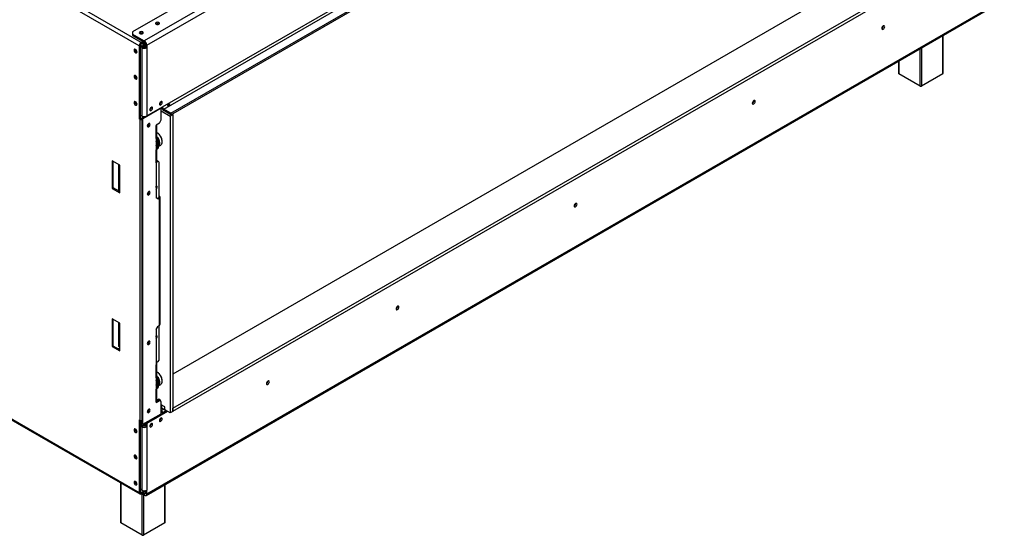
# Model space of a CAD drawing. Units: millimetres. Extents: x 235 to 3772, y 101 to 3039.
# Drawn here: x 2920 to 3769, y 361 to 805 of the extents above; entities that cross this region are included whole.
import ezdxf

# ---------------------------------------------------------------- set-up
doc = ezdxf.new("R2010")
doc.units = ezdxf.units.MM
doc.header["$LTSCALE"] = 15

msp = doc.modelspace()

# ---------------------------------------------------------------- linework, layer by layer
at = {"color": 7, "linetype": 'Continuous', "lineweight": 25}
for p, q in [((3753.42, 1219.566), (3017.769, 794.883)), ((3766.818, 1213.765), (3027.817, 787.149)), ((3030.05, 783.281), (3769.051, 1209.897)), ((3043.554, 730.158), (3755.547, 1141.183)), ((3044.67, 728.225), (3756.663, 1139.249)), ((3050.811, 724.68), (3762.804, 1135.705)), ((3050.811, 723.39), (3762.804, 1134.415)), ((3727.406, 889.448), (3052.324, 499.732)), ((3052.463, 470.357), (3761.152, 879.474)), ((3052.463, 467.778), (3761.152, 876.896)), ((3030.05, 396.692), (3769.051, 823.308)), ((3029.396, 395.246), (3768.397, 821.862)), ((3664.771, 799.917), (3664.766, 800.042)), ((3664.827, 799.95), (3664.822, 800.071)), ((3017.769, 794.883), (3017.769, 792.949)), ((3017.769, 792.949), (3017.769, 791.66)), ((3017.769, 792.949), (3027.817, 787.149)), ((3017.769, 791.66), (3027.817, 785.859)), ((3716.236, 759.045), (3716.236, 791.751)), ((3024.244, 783.345), (3023.407, 782.862)), ((3023.407, 782.862), (3023.407, 720.01)), ((3024.244, 783.345), (3024.244, 720.493)), ((3025.584, 781.347), (3024.244, 782.12)), ((3026.7, 781.992), (3024.246, 783.409)), ((3025.082, 785.763), (3026.533, 786.6)), ((3025.082, 784.796), (3027.37, 786.117)), ((3025.082, 784.796), (3025.082, 785.763)), ((3025.249, 782.829), (3025.249, 784.892)), ((3026.7, 781.992), (3025.584, 781.347)), ((3025.584, 781.347), (3025.584, 722.363)), ((3026.874, 785.831), (3026.868, 785.629)), ((3026.868, 781.908), (3026.868, 785.629)), ((3026.924, 785.859), (3026.924, 781.884)), ((3028.04, 785.597), (3027.255, 786.05)), ((3027.817, 785.859), (3027.817, 787.149)), ((3028.082, 785.669), (3028.04, 785.597)), ((3028.04, 785.597), (3028.04, 781.734)), ((3028.933, 783.925), (3030.05, 783.281)), ((3028.933, 783.925), (3028.933, 781.992)), ((3028.933, 781.992), (3030.05, 781.347)), ((3030.05, 783.281), (3030.05, 781.347)), ((3030.05, 781.347), (3030.05, 722.363)), ((3019.946, 779.445), (3020.012, 779.856)), ((3677.813, 769.57), (3677.813, 759.045)), ((3019.946, 756.882), (3020.012, 757.294)), ((3696.467, 748.088), (3678.045, 758.723)), ((3716.005, 758.723), (3697.583, 748.088)), ((3019.946, 734.32), (3020.012, 734.732)), ((3030.05, 722.363), (3043.554, 730.158)), ((3042.108, 734.577), (3042.107, 734.64)), ((3047.738, 731.913), (3049.413, 732.88)), ((3049.957, 731.937), (3048.282, 730.97)), ((3553.123, 735.464), (3553.118, 735.589)), ((3553.179, 735.496), (3553.174, 735.617)), ((3024.244, 723.136), (3025.584, 722.363)), ((3024.691, 720.235), (3024.691, 722.878)), ((3025.807, 720.719), (3027.731, 721.829)), ((3026.645, 720.236), (3042.499, 729.388)), ((3027.195, 721.864), (3027.195, 721.52)), ((3033.734, 729.743), (3033.733, 729.806)), ((3042.359, 729.469), (3042.499, 729.388)), ((3042.499, 719.074), (3042.499, 729.388)), ((3042.875, 729.009), (3042.499, 728.791)), ((3042.499, 726.648), (3050.091, 722.265)), ((3042.875, 729.009), (3042.874, 729.019)), ((3042.875, 729.009), (3042.88, 729.006)), ((3050.811, 724.68), (3044.67, 728.225)), ((3044.67, 726.935), (3044.67, 728.225)), ((3050.811, 723.39), (3044.67, 726.935)), ((3052.324, 723.555), (3050.091, 722.265)), ((3050.091, 722.265), (3050.091, 466.409)), ((3050.811, 723.39), (3050.811, 724.68)), ((3051.71, 723.909), (3052.324, 723.555)), ((3052.324, 723.555), (3052.324, 467.698)), ((3024.244, 720.493), (3023.407, 720.01)), ((3024.132, 719.591), (3023.407, 720.01)), ((3024.97, 720.074), (3024.132, 719.591)), ((3024.132, 460.124), (3024.132, 719.591)), ((3024.97, 720.074), (3024.244, 720.493)), ((3025.807, 720.719), (3026.645, 720.236)), ((3025.807, 720.719), (3025.807, 457.062)), ((3026.645, 456.579), (3026.645, 720.236)), ((3031.976, 715.577), (3031.932, 715.922)), ((3040.824, 716.173), (3038.033, 714.562)), ((3038.033, 714.562), (3038.033, 714.239)), ((3038.033, 702.958), (3038.033, 714.239)), ((3038.726, 703.925), (3038.726, 714.962)), ((3040.824, 716.173), (3042.499, 719.074)), ((3038.871, 707.889), (3038.815, 707.921)), ((3038.033, 702.958), (3038.033, 699.19)), ((3038.033, 697.057), (3038.033, 693.289)), ((3038.495, 703.336), (3038.87, 703.119)), ((3038.726, 704.169), (3039.707, 703.603)), ((3038.87, 703.119), (3039.707, 703.603)), ((3038.87, 703.119), (3038.87, 694.094)), ((3039.707, 703.603), (3039.707, 694.578)), ((3039.707, 695.987), (3041.972, 697.294)), ((3043.28, 700.186), (3043.28, 700.25)), ((3038.87, 694.094), (3038.033, 694.578)), ((3038.033, 682.008), (3038.033, 693.289)), ((3038.726, 682.974), (3038.726, 694.177)), ((3038.87, 694.094), (3039.707, 694.578)), ((3006.604, 680.073), (3000.184, 683.779)), ((3000.184, 683.779), (3000.184, 659.927)), ((3001.021, 660.411), (3001.021, 683.296)), ((3005.71, 680.588), (3005.71, 657.704)), ((3006.604, 656.221), (3006.604, 680.073)), ((3038.033, 682.008), (3038.033, 651.71)), ((3039.763, 683.168), (3038.562, 682.474)), ((3038.926, 683.651), (3038.726, 683.536)), ((3039.763, 683.168), (3038.926, 683.651)), ((3040.322, 682.845), (3039.763, 683.168)), ((3040.322, 682.845), (3040.322, 652.064)), ((3001.021, 660.411), (3000.184, 659.927)), ((3000.184, 659.927), (3006.604, 656.221)), ((3006.604, 657.188), (3001.021, 660.411)), ((3031.976, 656.915), (3031.932, 657.26)), ((3040.824, 653.321), (3040.322, 653.611)), ((3039.707, 650.742), (3038.033, 651.71)), ((3039.987, 651.87), (3038.87, 651.226)), ((3040.824, 651.387), (3039.707, 650.742)), ((3039.987, 651.87), (3040.824, 651.387)), ((3040.824, 541.799), (3040.824, 651.387)), ((3041.518, 542.765), (3041.518, 652.354)), ((3399.606, 646.841), (3399.601, 646.966)), ((3399.662, 646.873), (3399.657, 646.994)), ((3246.09, 558.218), (3246.084, 558.342)), ((3246.145, 558.25), (3246.141, 558.371)), ((2763.489, 547.738), (3023.407, 397.691)), ((2763.98, 546.654), (3023.897, 396.607)), ((3006.604, 543.732), (3000.184, 547.438)), ((3000.184, 547.438), (3000.184, 523.586)), ((3001.021, 524.07), (3001.021, 546.955)), ((3005.71, 544.248), (3005.71, 523.747)), ((3006.604, 519.88), (3006.604, 543.732)), ((3038.033, 538.253), (3039.707, 541.154)), ((3038.033, 538.253), (3038.033, 507.955)), ((3040.824, 541.799), (3039.707, 541.154)), ((3040.322, 541.509), (3040.322, 511.694)), ((3031.976, 527.988), (3031.932, 528.332)), ((3001.021, 524.07), (3000.184, 523.586)), ((3000.184, 523.586), (3006.604, 519.88)), ((3006.604, 520.847), (3001.021, 524.07)), ((3006.604, 523.232), (3005.71, 523.747)), ((3005.71, 521.942), (3006.604, 522.458)), ((3005.71, 521.942), (3006.604, 521.427)), ((3005.71, 521.942), (3005.71, 521.363)), ((3038.033, 509.728), (3039.763, 510.727)), ((3039.763, 510.727), (3040.322, 511.694)), ((3038.033, 496.674), (3038.033, 507.955)), ((3038.726, 497.641), (3038.726, 508.922)), ((3038.871, 501.605), (3038.815, 501.637)), ((3038.033, 496.674), (3038.033, 492.906)), ((3038.495, 497.052), (3038.87, 496.835)), ((3038.726, 497.885), (3039.707, 497.319)), ((3038.87, 496.835), (3039.707, 497.319)), ((3038.87, 496.835), (3038.87, 487.81)), ((3039.707, 497.319), (3039.707, 488.294)), ((3043.28, 493.902), (3043.28, 493.966)), ((3134.441, 493.764), (3134.436, 493.889)), ((3134.497, 493.796), (3134.492, 493.918)), ((3038.033, 490.773), (3038.033, 487.005)), ((3038.87, 487.81), (3038.033, 488.294)), ((3038.033, 475.724), (3038.033, 487.005)), ((3038.726, 476.69), (3038.726, 487.893)), ((3038.87, 487.81), (3039.707, 488.294)), ((3039.707, 489.703), (3041.972, 491.01)), ((3038.033, 475.401), (3040.824, 477.013)), ((3038.033, 475.724), (3038.033, 475.401)), ((3040.266, 478.14), (3038.726, 477.252)), ((3038.726, 476.769), (3039.987, 477.496)), ((3040.824, 477.013), (3039.987, 477.496)), ((3041.103, 477.657), (3040.266, 478.14)), ((3041.103, 477.657), (3040.405, 477.254)), ((3042.499, 476.045), (3040.824, 477.013)), ((3041.661, 477.335), (3041.103, 477.657)), ((3041.661, 476.529), (3041.661, 477.335)), ((3042.499, 465.731), (3042.499, 476.045)), ((3047.859, 467.697), (3030.05, 457.417)), ((3031.976, 469.326), (3031.932, 469.67)), ((3045.625, 471.566), (3042.499, 473.37)), ((3042.499, 472.854), (3042.806, 473.031)), ((3043.532, 470.356), (3042.499, 469.76)), ((3042.499, 468.471), (3044.564, 469.663)), ((3046.742, 468.342), (3042.499, 465.892)), ((3043.057, 467.504), (3042.499, 467.181)), ((3043.894, 467.02), (3042.499, 466.215)), ((3042.806, 470.776), (3042.806, 473.193)), ((3042.806, 470.776), (3045.653, 469.132)), ((3043.894, 467.02), (3043.057, 467.504)), ((3044.173, 466.859), (3043.894, 467.02)), ((3044.564, 469.76), (3044.564, 469.663)), ((3045.625, 469.632), (3045.625, 471.566)), ((3045.653, 469.132), (3045.653, 469.414)), ((3045.653, 469.132), (3045.736, 469.18)), ((3050.091, 466.409), (3046.183, 468.665)), ((3052.324, 467.698), (3050.091, 466.409)), ((3052.463, 470.357), (3052.324, 470.438)), ((3052.463, 467.778), (3052.324, 467.859)), ((3052.463, 467.778), (3052.463, 470.357)), ((3023.407, 460.543), (3024.132, 460.124)), ((3023.407, 460.543), (3023.407, 397.691)), ((3024.244, 460.064), (3024.244, 398.174)), ((3025.249, 455.998), (3025.249, 459.762)), ((3026.645, 456.579), (3042.499, 465.731)), ((3042.108, 461.896), (3042.107, 461.958)), ((3024.244, 456.578), (3026.7, 455.16)), ((3024.244, 455.289), (3025.584, 454.516)), ((3025.584, 454.516), (3026.7, 455.16)), ((3025.584, 454.516), (3025.584, 399.915)), ((3025.807, 457.062), (3026.645, 456.579)), ((3026.884, 456.717), (3026.884, 455.069)), ((3027.203, 456.901), (3027.203, 454.965)), ((3027.761, 457.223), (3027.761, 454.894)), ((3028.598, 457.707), (3028.598, 455.013)), ((3028.933, 457.9), (3028.933, 455.16)), ((3028.933, 455.16), (3030.05, 454.516)), ((3029.073, 457.981), (3030.05, 457.417)), ((3030.05, 457.417), (3030.05, 454.516)), ((3030.05, 454.516), (3030.05, 399.915)), ((3033.734, 457.062), (3033.733, 457.124)), ((3007.367, 406.15), (3007.367, 372.002)), ((3025.584, 399.915), (3024.244, 400.688)), ((3028.016, 399.385), (3025.082, 397.691)), ((3028.933, 398.947), (3025.082, 396.724)), ((3028.933, 397.336), (3028.933, 399.499)), ((3030.05, 396.692), (3030.05, 399.915)), ((3045.79, 372.002), (3045.79, 404.71)), ((3024.244, 398.174), (3023.407, 397.691)), ((3025.082, 397.691), (3025.082, 396.724)), ((3027.817, 395.402), (3025.305, 396.853)), ((3027.817, 396.692), (3026.421, 397.497)), ((3027.817, 396.692), (3027.817, 395.402)), ((3028.933, 397.336), (3030.05, 396.692)), ((3026.02, 361.044), (3007.598, 371.679)), ((3045.558, 371.679), (3027.136, 361.044))]:
    msp.add_line(p, q, dxfattribs=at)
at = {"color": 8, "linetype": 'Continuous', "lineweight": 25}
for p, q in [((3023.407, 782.862), (2833.548, 892.465)), ((3025.082, 785.763), (2836.898, 894.399)), ((3716.005, 758.723), (3716.005, 791.617)), ((3026.868, 785.629), (3026.697, 785.728)), ((3026.924, 785.662), (3026.868, 785.629)), ((3697.583, 780.982), (3697.583, 748.088)), ((3696.467, 748.088), (3696.467, 780.338)), ((3678.045, 769.703), (3678.045, 758.723)), ((3040.322, 653.031), (3040.824, 653.321)), ((3007.598, 406.016), (3007.598, 371.679)), ((3045.558, 371.679), (3045.558, 404.577)), ((3025.082, 397.691), (3024.244, 398.174)), ((3026.02, 361.044), (3026.02, 396.44)), ((3027.136, 395.795), (3027.136, 361.044)), ((3028.933, 397.336), (3027.817, 396.692))]:
    msp.add_line(p, q, dxfattribs=at)
at = {"color": 7, "linetype": 'Continuous', "lineweight": 25, "flags": 128}
for points in [[(3037.977, 801.393), (3038.54, 801.175), (3039.205, 801.099), (3039.87, 801.175), (3040.433, 801.393), (3040.81, 801.718), (3040.942, 802.102), (3040.81, 802.485), (3040.433, 802.811), (3039.87, 803.028), (3039.205, 803.104), (3038.54, 803.028), (3037.977, 802.811), (3037.6, 802.485), (3037.468, 802.102), (3037.6, 801.718), (3037.977, 801.393)], [(3665.944, 799.305), (3665.85, 799.794), (3665.584, 800.1), (3665.185, 800.178), (3664.715, 800.014), (3664.245, 799.635), (3663.847, 799.097), (3663.581, 798.484), (3663.487, 797.887), (3663.581, 797.398), (3663.847, 797.092), (3664.245, 797.014), (3664.715, 797.178), (3665.185, 797.557), (3665.584, 798.094), (3665.85, 798.708), (3665.944, 799.305)], [(3024.021, 793.336), (3024.584, 793.119), (3025.249, 793.042), (3025.914, 793.119), (3026.477, 793.336), (3026.854, 793.661), (3026.986, 794.045), (3026.854, 794.429), (3026.477, 794.754), (3025.914, 794.971), (3025.249, 795.048), (3024.584, 794.971), (3024.021, 794.754), (3023.644, 794.429), (3023.512, 794.045), (3023.644, 793.661), (3024.021, 793.336)], [(3020.281, 776.834), (3020.761, 776.667), (3021.169, 776.746), (3021.441, 777.06), (3021.537, 777.56), (3021.441, 778.17), (3021.169, 778.798), (3020.761, 779.347), (3020.281, 779.735), (3019.8, 779.902), (3019.392, 779.823), (3019.12, 779.51), (3019.025, 779.01), (3019.12, 778.399), (3019.392, 777.772), (3019.8, 777.222), (3020.281, 776.834)], [(3020.281, 754.272), (3020.761, 754.105), (3021.169, 754.184), (3021.441, 754.497), (3021.537, 754.997), (3021.441, 755.607), (3021.169, 756.235), (3020.761, 756.785), (3020.281, 757.173), (3019.8, 757.34), (3019.392, 757.261), (3019.12, 756.947), (3019.025, 756.447), (3019.12, 755.837), (3019.392, 755.209), (3019.8, 754.66), (3020.281, 754.272)], [(3020.281, 731.71), (3020.761, 731.543), (3021.169, 731.622), (3021.441, 731.935), (3021.537, 732.435), (3021.441, 733.045), (3021.169, 733.673), (3020.761, 734.223), (3020.281, 734.61), (3019.8, 734.778), (3019.392, 734.698), (3019.12, 734.385), (3019.025, 733.885), (3019.12, 733.275), (3019.392, 732.647), (3019.8, 732.097), (3020.281, 731.71)], [(3034.851, 729.099), (3034.762, 729.565), (3034.507, 729.858), (3034.127, 729.932), (3033.678, 729.776), (3033.23, 729.414), (3032.849, 728.901), (3032.595, 728.315), (3032.506, 727.745), (3032.595, 727.279), (3032.849, 726.986), (3033.23, 726.912), (3033.678, 727.068), (3034.127, 727.43), (3034.507, 727.943), (3034.762, 728.529), (3034.851, 729.099)], [(3043.224, 733.933), (3043.135, 734.399), (3042.881, 734.692), (3042.501, 734.766), (3042.052, 734.61), (3041.603, 734.248), (3041.223, 733.735), (3040.969, 733.149), (3040.88, 732.579), (3040.969, 732.113), (3041.223, 731.82), (3041.603, 731.746), (3042.052, 731.902), (3042.501, 732.264), (3042.881, 732.777), (3043.135, 733.363), (3043.224, 733.933)], [(3554.295, 734.852), (3554.202, 735.34), (3553.935, 735.647), (3553.537, 735.724), (3553.067, 735.561), (3552.597, 735.182), (3552.199, 734.644), (3551.932, 734.03), (3551.839, 733.434), (3551.932, 732.945), (3552.199, 732.639), (3552.597, 732.561), (3553.067, 732.725), (3553.537, 733.104), (3553.935, 733.641), (3554.202, 734.255), (3554.295, 734.852)], [(3031.613, 713.015), (3032.072, 713.386), (3032.462, 713.911), (3032.722, 714.511), (3032.813, 715.094), (3032.722, 715.572), (3032.462, 715.871), (3032.072, 715.947), (3031.613, 715.787), (3031.154, 715.417), (3030.764, 714.891), (3030.504, 714.291), (3030.413, 713.708), (3030.504, 713.231), (3030.764, 712.931), (3031.154, 712.856), (3031.613, 713.015)], [(3030.914, 715.125), (3030.787, 714.878), (3030.637, 714.645)], [(3038.726, 704.558), (3038.87, 704.373), (3039.222, 703.883)], [(3041.972, 697.294), (3042.445, 697.665), (3042.919, 698.362), (3043.201, 699.266), (3043.278, 700.333), (3043.147, 701.514), (3042.813, 702.753), (3042.292, 703.992), (3041.608, 705.175), (3040.794, 706.244)], [(3039.707, 703.093), (3040.23, 702.023), (3040.66, 700.776), (3040.894, 699.559), (3040.921, 698.428), (3040.74, 697.437), (3040.36, 696.632), (3039.797, 696.05), (3039.707, 695.99)], [(3039.707, 696.2), (3040.151, 696.687), (3040.522, 697.472), (3040.698, 698.439), (3040.672, 699.541), (3040.443, 700.727), (3040.024, 701.943), (3039.707, 702.625)], [(3031.613, 654.353), (3032.072, 654.724), (3032.462, 655.249), (3032.722, 655.849), (3032.813, 656.432), (3032.722, 656.91), (3032.462, 657.209), (3032.072, 657.285), (3031.613, 657.125), (3031.154, 656.755), (3030.764, 656.229), (3030.504, 655.629), (3030.413, 655.046), (3030.504, 654.569), (3030.764, 654.269), (3031.154, 654.194), (3031.613, 654.353)], [(3030.914, 656.463), (3030.787, 656.216), (3030.637, 655.983)], [(3039.01, 660.976), (3038.918, 661.454), (3038.658, 661.753), (3038.269, 661.829), (3038.033, 661.774)], [(3040.322, 652.257), (3040.333, 652.354), (3040.322, 652.451)], [(3400.778, 646.228), (3400.685, 646.717), (3400.419, 647.024), (3400.02, 647.101), (3399.55, 646.938), (3399.08, 646.558), (3398.682, 646.021), (3398.416, 645.407), (3398.322, 644.81), (3398.416, 644.322), (3398.682, 644.015), (3399.08, 643.938), (3399.55, 644.101), (3400.02, 644.481), (3400.419, 645.018), (3400.685, 645.632), (3400.778, 646.228)], [(3247.262, 557.605), (3247.168, 558.094), (3246.902, 558.4), (3246.504, 558.478), (3246.034, 558.314), (3245.564, 557.935), (3245.165, 557.398), (3244.899, 556.784), (3244.806, 556.187), (3244.899, 555.698), (3245.165, 555.392), (3245.564, 555.315), (3246.034, 555.478), (3246.504, 555.857), (3246.902, 556.395), (3247.168, 557.009), (3247.262, 557.605)], [(3031.613, 525.426), (3032.072, 525.796), (3032.462, 526.322), (3032.722, 526.921), (3032.813, 527.505), (3032.722, 527.982), (3032.462, 528.282), (3032.072, 528.357), (3031.613, 528.198), (3031.154, 527.827), (3030.764, 527.302), (3030.504, 526.702), (3030.413, 526.119), (3030.504, 525.641), (3030.764, 525.342), (3031.154, 525.266), (3031.613, 525.426)], [(3030.914, 527.535), (3030.787, 527.288), (3030.637, 527.055)], [(3039.01, 532.049), (3038.918, 532.526), (3038.658, 532.826), (3038.269, 532.901), (3038.033, 532.846)], [(3038.033, 507.955), (3038.327, 508.163), (3038.546, 508.399), (3038.681, 508.656), (3038.726, 508.922), (3038.681, 509.189), (3038.546, 509.445), (3038.327, 509.682), (3038.166, 509.805)], [(3038.726, 498.274), (3038.87, 498.089), (3039.222, 497.599)], [(3039.707, 496.809), (3040.23, 495.739), (3040.66, 494.492), (3040.894, 493.275), (3040.921, 492.144), (3040.74, 491.153), (3040.36, 490.348), (3039.797, 489.766), (3039.707, 489.706)], [(3039.707, 489.916), (3040.151, 490.403), (3040.522, 491.188), (3040.698, 492.155), (3040.672, 493.257), (3040.443, 494.443), (3040.024, 495.659), (3039.707, 496.341)], [(3041.972, 491.01), (3042.445, 491.381), (3042.919, 492.078), (3043.201, 492.982), (3043.278, 494.049), (3043.147, 495.23), (3042.813, 496.469), (3042.292, 497.708), (3041.608, 498.891), (3040.794, 499.96)], [(3135.613, 493.152), (3135.52, 493.641), (3135.254, 493.947), (3134.855, 494.025), (3134.385, 493.861), (3133.915, 493.482), (3133.517, 492.944), (3133.251, 492.331), (3133.157, 491.734), (3133.251, 491.245), (3133.517, 490.939), (3133.915, 490.861), (3134.385, 491.025), (3134.855, 491.404), (3135.254, 491.941), (3135.52, 492.555), (3135.613, 493.152)], [(3031.613, 466.764), (3032.072, 467.134), (3032.462, 467.66), (3032.722, 468.259), (3032.813, 468.843), (3032.722, 469.32), (3032.462, 469.62), (3032.072, 469.695), (3031.613, 469.536), (3031.154, 469.165), (3030.764, 468.64), (3030.504, 468.04), (3030.413, 467.457), (3030.504, 466.979), (3030.764, 466.68), (3031.154, 466.604), (3031.613, 466.764)], [(3030.914, 468.873), (3030.787, 468.626), (3030.637, 468.393)], [(3043.224, 461.251), (3043.135, 461.718), (3042.881, 462.01), (3042.501, 462.084), (3042.052, 461.928), (3041.603, 461.566), (3041.223, 461.053), (3040.969, 460.467), (3040.88, 459.898), (3040.969, 459.431), (3041.223, 459.139), (3041.603, 459.065), (3042.052, 459.221), (3042.501, 459.583), (3042.881, 460.096), (3043.135, 460.681), (3043.224, 461.251)], [(3020.281, 449.552), (3020.761, 449.385), (3021.169, 449.464), (3021.441, 449.777), (3021.537, 450.277), (3021.441, 450.887), (3021.169, 451.515), (3020.761, 452.065), (3020.281, 452.453), (3019.8, 452.62), (3019.392, 452.541), (3019.12, 452.227), (3019.025, 451.727), (3019.12, 451.117), (3019.392, 450.489), (3019.8, 449.94), (3020.281, 449.552)], [(3034.851, 456.417), (3034.762, 456.884), (3034.507, 457.176), (3034.127, 457.25), (3033.678, 457.094), (3033.23, 456.732), (3032.849, 456.219), (3032.595, 455.633), (3032.506, 455.064), (3032.595, 454.597), (3032.849, 454.305), (3033.23, 454.231), (3033.678, 454.387), (3034.127, 454.749), (3034.507, 455.262), (3034.762, 455.847), (3034.851, 456.417)], [(3020.281, 426.989), (3020.761, 426.822), (3021.169, 426.902), (3021.441, 427.215), (3021.537, 427.715), (3021.441, 428.325), (3021.169, 428.953), (3020.761, 429.502), (3020.281, 429.89), (3019.8, 430.057), (3019.392, 429.978), (3019.12, 429.665), (3019.025, 429.165), (3019.12, 428.555), (3019.392, 427.927), (3019.8, 427.377), (3020.281, 426.989)], [(3020.281, 404.427), (3020.761, 404.26), (3021.169, 404.339), (3021.441, 404.653), (3021.537, 405.152), (3021.441, 405.763), (3021.169, 406.39), (3020.761, 406.94), (3020.281, 407.328), (3019.8, 407.495), (3019.392, 407.416), (3019.12, 407.103), (3019.025, 406.603), (3019.12, 405.992), (3019.392, 405.365), (3019.8, 404.815), (3020.281, 404.427)]]:
    msp.add_lwpolyline(points, dxfattribs=at)
at = {"color": 7, "linetype": 'Continuous', "lineweight": 25}
for centre, radius, start, end in [((3039.205, 799.36), 2.483, 57.605168, 122.394832), ((3039.205, 799.333), 2.396, 59.208784, 120.791218), ((3662.323, 799.983), 2.449, 298.408156, 358.464649), ((3662.259, 800.02), 2.569, 298.677073, 358.436812), ((3025.249, 791.304), 2.483, 57.604763, 122.395239), ((3025.249, 791.277), 2.396, 59.209303, 120.790697), ((3027.043, 782.696), 3.64, 122.605478, 177.394522), ((3026.062, 783.263), 1.82, 122.605478, 177.394522), ((3027.817, 785.657), 4.854, 242.609672, 297.390328), ((3027.817, 784.146), 2.427, 242.609672, 297.390328), ((3025.202, 783.06), 4.853, 2.605478, 57.394522), ((3026.509, 783.815), 2.427, 2.605478, 57.394522), ((3022.251, 779.422), 2.38, 168.836973, 251.157651), ((3022.269, 779.461), 2.323, 180.406818, 250.874459), ((3022.251, 756.86), 2.38, 168.836973, 251.157651), ((3022.269, 756.899), 2.323, 180.406823, 250.874421), ((3678.208, 759.084), 0.397, 185.694799, 245.625342), ((3715.841, 759.084), 0.397, 294.374658, 354.305201), ((3697.025, 749.165), 1.213, 242.609672, 297.390328), ((3022.251, 734.298), 2.38, 168.836973, 251.157651), ((3022.269, 734.337), 2.323, 180.406832, 250.874358), ((3039.441, 734.763), 2.67, 302.643899, 357.392163), ((3039.64, 734.651), 2.469, 300.172827, 358.287156), ((3045.978, 730.269), 2.427, 182.605478, 237.394522), ((3050.273, 732.748), 2.67, 198.238319, 221.761681), ((3053.556, 734.643), 5.437, 204.254724, 215.742462), ((3051.948, 733.715), 2.67, 198.238319, 221.761681), ((3550.675, 735.53), 2.449, 298.408154, 358.464649), ((3550.611, 735.566), 2.569, 298.677066, 358.436812), ((3027.817, 726.672), 4.854, 242.609672, 297.390328), ((3031.067, 729.929), 2.67, 302.643915, 357.392162), ((3031.267, 729.817), 2.469, 300.172897, 358.287149), ((3047.308, 731.044), 4.883, 196.863831, 237.303582), ((3025.739, 722.607), 3.417, 241.959761, 271.144097), ((3025.773, 721.582), 1.709, 241.959761, 271.144097), ((3029.674, 715.521), 2.294, 289.934166, 10.071209), ((3029.557, 715.61), 2.419, 291.816749, 359.233284), ((3037.408, 715.469), 1.379, 296.947274, 337.231997), ((3034.909, 701.305), 7.683, 40.008747, 59.443416), ((3035.118, 701.406), 7.491, 40.008747, 59.443416), ((3033.998, 699.956), 9.29, 2.214489, 42.414845), ((3037.541, 704.043), 1.191, 294.374658, 354.305201), ((3037.52, 694.398), 1.222, 294.789066, 349.68514), ((3037.541, 683.093), 1.191, 294.374658, 354.305201), ((3029.674, 656.858), 2.294, 289.934415, 10.070965), ((3029.557, 656.948), 2.419, 291.816799, 359.233278), ((3036.275, 661.429), 1.892, 338.330773, 11.426035), ((3036.356, 661.112), 2.657, 309.130166, 357.072641), ((3040.457, 652.354), 1.034, 290.783421, 69.216579), ((3397.158, 646.906), 2.449, 298.408207, 358.464643), ((3397.094, 646.943), 2.569, 298.677056, 358.436813), ((3243.642, 558.283), 2.449, 298.408201, 358.464644), ((3243.578, 558.32), 2.569, 298.677106, 358.436808), ((3040.332, 542.884), 1.191, 294.374658, 354.305201), ((3029.674, 527.931), 2.294, 289.93444, 10.070939), ((3029.557, 528.02), 2.419, 291.816607, 359.233302), ((3036.275, 532.501), 1.892, 338.330773, 11.426035), ((3036.356, 532.184), 2.657, 309.130166, 357.072641), ((3034.909, 495.021), 7.683, 40.008747, 59.443416), ((3035.118, 495.122), 7.491, 40.008747, 59.443416), ((3037.541, 497.759), 1.191, 294.374658, 354.305201), ((3033.998, 493.672), 9.29, 2.214489, 42.414845), ((3131.993, 493.83), 2.449, 298.408357, 358.464628), ((3131.929, 493.867), 2.569, 298.677074, 358.436812), ((3037.52, 488.114), 1.222, 294.789066, 349.68514), ((3037.541, 476.809), 1.191, 294.374658, 354.305201), ((3029.674, 469.269), 2.294, 289.933936, 10.071438), ((3029.557, 469.358), 2.419, 291.817309, 359.233212), ((3046.837, 469.687), 1.213, 182.605478, 237.394522), ((3025.739, 463.14), 3.417, 241.959761, 271.144097), ((3039.441, 462.081), 2.67, 302.643866, 357.392165), ((3039.64, 461.969), 2.469, 300.172873, 358.287152), ((3022.251, 452.14), 2.38, 168.836973, 251.157651), ((3021.455, 451.884), 1.512, 154.117296, 205.576626), ((3027.817, 458.825), 4.854, 242.609672, 297.390328), ((3027.817, 457.315), 2.427, 242.609672, 297.390328), ((3031.067, 457.247), 2.67, 302.643949, 357.39216), ((3031.267, 457.135), 2.469, 300.172873, 358.287152), ((3022.251, 429.578), 2.38, 168.836973, 251.157651), ((3021.43, 429.328), 1.486, 153.924822, 203.69559), ((3022.251, 407.015), 2.38, 168.836973, 251.157651), ((3021.43, 406.766), 1.486, 153.922614, 203.695859), ((3027.817, 404.225), 4.854, 242.609672, 297.390328), ((3024.428, 397.525), 1.034, 170.785963, 309.203285), ((3024.755, 398.092), 0.517, 170.785963, 309.203285), ((3028.253, 397.226), 0.69, 230.796715, 9.214037), ((3028.689, 396.471), 1.379, 230.796715, 9.214037), ((3007.762, 372.041), 0.397, 185.694799, 245.625342), ((3045.395, 372.041), 0.397, 294.374658, 354.305201), ((3026.578, 362.122), 1.213, 242.609672, 297.390328)]:
    msp.add_arc(centre, radius, start, end, dxfattribs=at)
for points, knots in [([(3038.485, 698.365), (3038.479, 698.542), (3038.462, 699.051), (3038.331, 699.817), (3038.117, 700.398), (3038.033, 700.625)], [0, 0, 0, 0, 0.2452574, 0.7052094, 1, 1, 1, 1]), ([(3038.033, 696.54), (3038.133, 696.729), (3038.359, 697.155), (3038.47, 697.798), (3038.482, 698.236), (3038.485, 698.365)], [0, 0, 0, 0, 0.3591793, 0.8101495, 1, 1, 1, 1]), ([(3038.485, 492.081), (3038.479, 492.258), (3038.462, 492.767), (3038.331, 493.533), (3038.117, 494.114), (3038.033, 494.341)], [0, 0, 0, 0, 0.2452574, 0.70520944, 1, 1, 1, 1]), ([(3038.033, 490.256), (3038.133, 490.445), (3038.359, 490.871), (3038.47, 491.514), (3038.482, 491.952), (3038.485, 492.081)], [0, 0, 0, 0, 0.3591793, 0.8101495, 1, 1, 1, 1])]:
    msp.add_open_spline(points, degree=3, knots=knots, dxfattribs=at)

doc.saveas('drawing.dxf')
